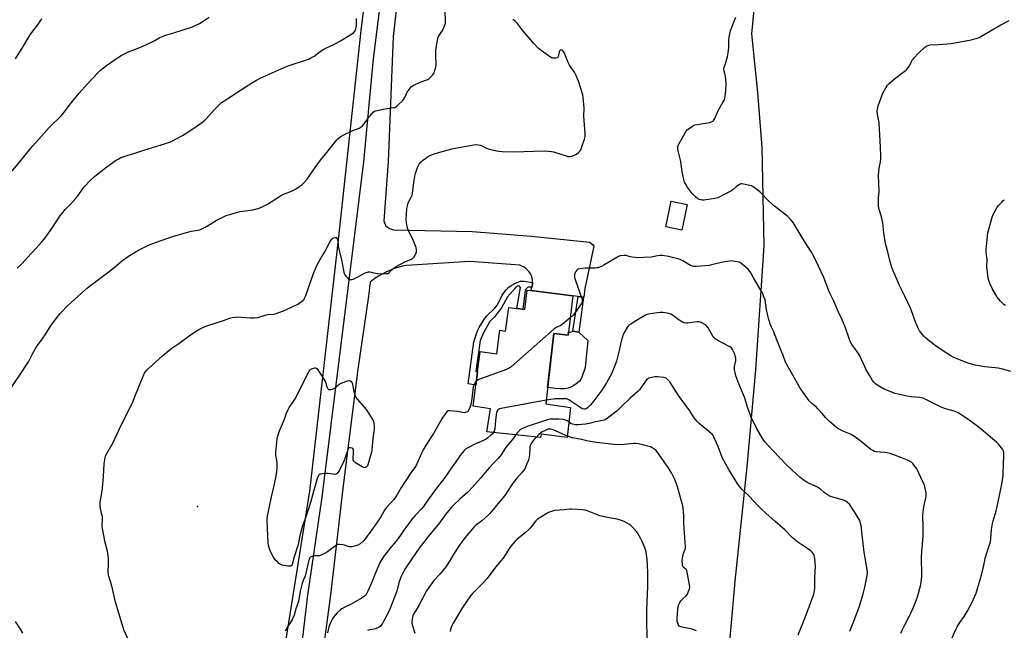
# Model space of a CAD drawing. Units: inches. Extents: x 1279768 to 1285768, y 569448 to 573449.
# Drawn here: x 1283441 to 1284121, y 572399 to 572821 of the extents above; entities that cross this region are included whole.
import ezdxf

# ---------------------------------------------------------------- set-up
doc = ezdxf.new("R2010")
doc.units = ezdxf.units.IN
doc.header["$MEASUREMENT"] = 0
for name, color, linetype in [('BLDG-Footprint', 5, 'Continuous'), ('CULTRL-Pad', 6, 'Continuous'), ('ELEV-Spot Elevation', 7, 'Continuous'), ('NTRL-Farm Land', 3, 'Continuous'), ('TRANS-Driveway', 251, 'Continuous'), ('TRANS-Non Street Sidewalk', 7, 'Continuous'), ('Undefined', 1, 'Continuous')]:
    doc.layers.add(name, color=color, linetype=linetype)

msp = doc.modelspace()

# ---------------------------------------------------------------- linework, layer by layer
at = {"layer": 'BLDG-Footprint'}
for points, elevation in [([(1283902.01, 572693.25), (1283898.48, 572675.51), (1283887.4, 572677.72), (1283890.92, 572695.46)], 567.33), ([(1283823.06, 572630.17), (1283819.9, 572602.91), (1283810.12, 572604.11), (1283804.46, 572555.64), (1283821.5, 572553.12), (1283819.32, 572532.24), (1283801.29, 572534.75), (1283800.86, 572532.33), (1283763.92, 572536.25), (1283766.32, 572552.19), (1283754.34, 572553.93), (1283756.19, 572568.55), (1283757.36, 572577.74), (1283759.14, 572591.75), (1283770.79, 572590.11), (1283772.75, 572606.38), (1283776.71, 572605.72), (1283778.89, 572622.1), (1283784.49, 572621.45), (1283788.76, 572620.95), (1283790.1, 572620.8), (1283791.73, 572634.1), (1283794.09, 572633.8)], 567.4)]:
    msp.add_lwpolyline(points, close=True, dxfattribs=dict(at, elevation=elevation))
at = {"layer": 'CULTRL-Pad'}
msp.add_lwpolyline([(1283823.21, 572605.72), (1283827.39, 572605.06), (1283833.4, 572599.23), (1283831.61, 572580.7), (1283829.39, 572573.89), (1283828.67, 572572.34), (1283827.79, 572571.17), (1283826.09, 572569.78), (1283823.78, 572568.27), (1283821.71, 572567.15), (1283819.9, 572566.43), (1283818.73, 572566.17), (1283817.44, 572566.01), (1283814.59, 572565.96), (1283811.13, 572566.2), (1283805.77, 572566.85), (1283810.12, 572604.11), (1283819.9, 572602.91), (1283820.18, 572605.3), (1283821.58, 572605.14)], close=True, dxfattribs=at)
at = {"layer": 'ELEV-Spot Elevation'}
msp.add_point((1283564.17, 572484.76, 567.37), dxfattribs=at)
at = {"layer": 'NTRL-Farm Land'}
for points in [[(1283688.8, 572909.52), (1283676.83, 572813.31), (1283661.25, 572668.71), (1283641.49, 572495.22), (1283617.05, 572342.79), (1283597.53, 572172.36), (1283583.67, 572024.2), (1283565.45, 571907.83), (1283561.15, 571883.96), (1283557.37, 571877.25), (1283552.34, 571874.82), (1283540.96, 571877.73), (1283528.3, 571886.48), (1283502.05, 571911.77), (1283443.75, 571969.06), (1283202.5, 572170.25), (1283050.68, 572286.91), (1282943.92, 572356.57), (1282736.58, 572455.92)], [(1284141.82, 572269.77), (1284112.86, 572272.36), (1284061.06, 572285.45), (1284015.48, 572299.84), (1283965.07, 572321.95), (1283942.54, 572336.37), (1283934.12, 572347.93), (1283930.09, 572375.59), (1283935.27, 572433.11), (1283943.56, 572512.17), (1283949.35, 572579.07), (1283955.18, 572664.72), (1283953.91, 572732.66), (1283950.87, 572770.5), (1283946.6, 572811.04), (1283951.18, 572858.39)]]:
    msp.add_lwpolyline(points, dxfattribs=at)
at = {"layer": 'TRANS-Driveway'}
for points in [[(1283580.87, 571827.28, 0), (1283587.92, 571874.07, 0), (1283594.88, 571936.89, 0), (1283606.44, 572065.64, 0), (1283607.38, 572097.14, 0), (1283612.8, 572179.61, 0), (1283631.54, 572349.65, 0), (1283640.38, 572423.43, 0), (1283650.09, 572491.25, 0), (1283669.07, 572642.84, 0), (1283678.84, 572722.77, 0), (1283685.66, 572793.73, 0), (1283697.7, 572891.43, 0)], [(1283707.37, 572881.9, 0), (1283699.06, 572809.14, 0), (1283695.72, 572723, 0), (1283692.69, 572682.01, 0), (1283693.39, 572679.91, 0), (1283694.08, 572678.57, 0), (1283694.93, 572677.73, 0), (1283696.63, 572676.56, 0), (1283699.38, 572675.66, 0), (1283753.77, 572674.55, 0), (1283774.09, 572673.05, 0), (1283794.39, 572671.33, 0), (1283834.94, 572667.24, 0), (1283836.71, 572665.59, 0), (1283837.62, 572664.38, 0), (1283831.33, 572635.3, 0), (1283830.64, 572629.23, 0), (1283830.41, 572629.26, 0), (1283826.85, 572629.7, 0), (1283823.06, 572630.17, 0), (1283794.09, 572633.8, 0), (1283794.94, 572636.1, 0), (1283795.27, 572637.66, 0), (1283795.39, 572639.25, 0), (1283795.3, 572640.85, 0), (1283795.01, 572642.41, 0), (1283794.52, 572643.93, 0), (1283793.84, 572645.37, 0), (1283792.98, 572646.72, 0), (1283791.95, 572647.93, 0), (1283790.78, 572649.01, 0), (1283789.47, 572649.93, 0), (1283788.06, 572650.67, 0), (1283786.56, 572651.22, 0), (1283752.09, 572653.94, 0), (1283708.35, 572651.18, 0), (1283705.52, 572650.59, 0), (1283699.96, 572648.99, 0), (1283694.19, 572646.61, 0), (1283689.11, 572643.84, 0), (1283686.69, 572642.26, 0), (1283683.19, 572639.64, 0), (1283682.22, 572629.9, 0), (1283674.75, 572579.59, 0), (1283664.63, 572499.32, 0), (1283655.93, 572423.74, 0), (1283645.85, 572348.53, 0)]]:
    msp.add_polyline3d(points, dxfattribs=at)
at = {"layer": 'TRANS-Non Street Sidewalk'}
for points in [[(1283795.39, 572639.25), (1283795.27, 572637.66), (1283794.94, 572636.1), (1283793.11, 572636.25), (1283791.99, 572636.03), (1283790.94, 572635.09), (1283790.3, 572634.09), (1283788.76, 572620.95), (1283784.49, 572621.45), (1283787.12, 572635.95), (1283786.23, 572636.95), (1283785.06, 572636.82), (1283783.77, 572635.88), (1283778.05, 572629.51), (1283773.91, 572621.81), (1283769.19, 572615.74), (1283765.85, 572612.38), (1283761.6, 572604.67), (1283759.28, 572599.26), (1283756.21, 572577.89), (1283757.36, 572577.74), (1283756.19, 572568.55), (1283750.93, 572569.4), (1283754.79, 572598.48), (1283757.45, 572605.92), (1283758.58, 572608.27), (1283760.29, 572611.29), (1283762.18, 572614.21), (1283763.78, 572616.3), (1283769.19, 572621.52), (1283771.03, 572623.61), (1283771.93, 572625.24), (1283774.46, 572630.61), (1283775.52, 572632.18), (1283777.22, 572634.22), (1283779.09, 572636.12), (1283780.53, 572637.33), (1283783.57, 572638.99), (1283787.04, 572640.24), (1283788.19, 572640.36), (1283789.52, 572640.28)], [(1283830.41, 572629.26), (1283827.39, 572605.06), (1283823.21, 572605.72), (1283826.85, 572629.7)]]:
    msp.add_lwpolyline(points, close=True, dxfattribs=at)
at = {"layer": 'Undefined'}
for points, elevation in [([(1283433.14, 572563.03), (1283442.27, 572576.47), (1283446.55, 572583.18), (1283447.43, 572584.7), (1283450.26, 572590.14), (1283453.34, 572595.51), (1283454.33, 572596.89), (1283456.87, 572600.16), (1283459.44, 572604.01), (1283462.68, 572609.22), (1283467.28, 572615.42), (1283468.39, 572616.83), (1283469.38, 572617.94), (1283474.71, 572623.53), (1283484.14, 572632.05), (1283488.36, 572635.75), (1283490.36, 572637.37), (1283503.26, 572647.02), (1283508.11, 572650.91), (1283511.51, 572653.8), (1283515.93, 572657.15), (1283517.67, 572658.28), (1283523.35, 572661.64), (1283528.97, 572664.44), (1283530.87, 572665.28), (1283535.76, 572667.21), (1283546.85, 572671.11), (1283559.77, 572674.76), (1283561.38, 572675.08), (1283564.34, 572675.39), (1283565.71, 572675.76), (1283570.01, 572677.7), (1283576.98, 572682.2), (1283582, 572684.76), (1283583.91, 572685.56), (1283593.65, 572688.28), (1283602.64, 572689.62), (1283604.8, 572690.12), (1283606.14, 572690.54), (1283610.69, 572692.52), (1283612.52, 572693.42), (1283620.67, 572698.74), (1283622.16, 572699.64), (1283624.12, 572700.54), (1283628.93, 572702.37), (1283631.74, 572703.78), (1283634.88, 572705.84), (1283636.26, 572706.87), (1283637.27, 572707.89), (1283639.74, 572710.7), (1283640.81, 572712.09), (1283645.31, 572718.74), (1283649.03, 572723.9), (1283653.4, 572729.02), (1283660.39, 572737.84), (1283661.19, 572738.72), (1283662.06, 572739.51), (1283663.01, 572740.2), (1283664.56, 572741), (1283671.45, 572744.23), (1283675.7, 572745.92), (1283676.93, 572746.56), (1283677.98, 572747.57), (1283679.88, 572749.87), (1283682.43, 572753.42), (1283683.52, 572754.76), (1283685.41, 572756.93), (1283686.26, 572757.63), (1283687.03, 572757.95), (1283688.15, 572758.22), (1283693.59, 572759.25), (1283699.47, 572760.09), (1283700.32, 572760.28), (1283701.09, 572760.62), (1283701.77, 572761.14), (1283702.62, 572761.95), (1283705.54, 572764.86), (1283706.51, 572765.95), (1283707.14, 572767), (1283708.33, 572769.73), (1283708.88, 572770.75), (1283710.83, 572773.6), (1283711.76, 572774.64), (1283712.99, 572775.38), (1283717.82, 572777.56), (1283719.18, 572778.12), (1283721.72, 572778.97), (1283723.03, 572779.6), (1283723.77, 572780.06), (1283724.67, 572780.81), (1283726.36, 572782.48), (1283727.11, 572783.37), (1283727.5, 572784.14), (1283727.77, 572784.97), (1283728.55, 572788.12), (1283728.82, 572789.57), (1283728.85, 572790.72), (1283728.52, 572795.03), (1283728.6, 572799.58), (1283728.88, 572801.6), (1283729.98, 572807.61), (1283730.28, 572808.69), (1283730.87, 572809.97), (1283733.18, 572813.34), (1283733.75, 572814.35), (1283734.88, 572817.01), (1283735.27, 572818.4), (1283735.39, 572820.46), (1283734.99, 572826.31)], 564), ([(1283433.12, 572712.58), (1283441.63, 572722.75), (1283450, 572733.2), (1283454.58, 572738.38), (1283461.91, 572746.35), (1283470.4, 572754.65), (1283472.24, 572756.88), (1283475.79, 572761.87), (1283477.21, 572763.74), (1283482.61, 572770.13), (1283488.17, 572776.41), (1283495.58, 572784.31), (1283497.29, 572785.89), (1283501.36, 572789.26), (1283509.57, 572794.98), (1283511.49, 572796.2), (1283516.89, 572798.78), (1283522.01, 572800.61), (1283527.57, 572802.94), (1283534.65, 572806.5), (1283538.24, 572808.42), (1283541.5, 572809.91), (1283542.89, 572810.41), (1283547.72, 572811.83), (1283560.63, 572815.96), (1283561.98, 572816.5), (1283565.64, 572818.23), (1283568.14, 572819.75), (1283572.29, 572822.55)], 560), ([(1283438.59, 572793.69), (1283443.92, 572802.28), (1283448.65, 572810.35), (1283451.32, 572813.87), (1283454.04, 572817.22), (1283456.8, 572821.4)], 558), ([(1283439.75, 572649.37), (1283441.91, 572651.33), (1283443.14, 572652.57), (1283446.83, 572656.67), (1283452.62, 572662.88), (1283456.88, 572667.69), (1283458.94, 572670.16), (1283463.63, 572676.72), (1283469.18, 572685.12), (1283471.22, 572687.77), (1283472.9, 572689.69), (1283477.25, 572694.23), (1283480.69, 572698.09), (1283481.75, 572699.47), (1283485.31, 572704.53), (1283486.39, 572705.93), (1283489.82, 572709.5), (1283493.39, 572712.7), (1283499.52, 572717.66), (1283501.6, 572719.26), (1283508.32, 572723.95), (1283509.31, 572724.56), (1283511.34, 572725.58), (1283513.21, 572726.3), (1283520.95, 572728.76), (1283527.09, 572730.81), (1283542.18, 572735.33), (1283545.48, 572736.57), (1283546.96, 572737.2), (1283553.85, 572740.82), (1283555.63, 572741.91), (1283561.52, 572745.95), (1283567.83, 572750.34), (1283569.23, 572751.4), (1283570.46, 572752.63), (1283575.67, 572758.67), (1283579.49, 572762.48), (1283580.81, 572763.67), (1283581.85, 572764.37), (1283585.11, 572766.29), (1283597.78, 572774.78), (1283602.1, 572777.55), (1283604.78, 572779.12), (1283607.48, 572780.52), (1283626.03, 572788.69), (1283628.18, 572789.49), (1283639.43, 572793.2), (1283641.34, 572793.88), (1283642.41, 572794.36), (1283644.75, 572795.68), (1283648.83, 572798.88), (1283651.29, 572800.47), (1283653.1, 572801.46), (1283658.26, 572803.73), (1283660.4, 572804.78), (1283662.73, 572806.1), (1283670.02, 572810.55), (1283671.71, 572811.72), (1283672.84, 572813.01), (1283673.27, 572813.74), (1283673.47, 572814.26), (1283673.92, 572816.46), (1283673.97, 572817.6), (1283673.84, 572821.66)], 562), ([(1283517.48, 572390.65), (1283513.39, 572399.48), (1283512.06, 572403.37), (1283507.47, 572418.7), (1283505.08, 572429.94), (1283502.87, 572436.5), (1283502.67, 572437.62), (1283502.58, 572439.05), (1283502.73, 572445.31), (1283502.66, 572448.84), (1283502.54, 572450.57), (1283502, 572453.88), (1283500.46, 572459.79), (1283498.63, 572469.63), (1283498.45, 572471.37), (1283498.58, 572476.28), (1283498.5, 572477.75), (1283498.25, 572479.19), (1283497.15, 572483.44), (1283496.96, 572484.86), (1283497.03, 572487.41), (1283497.16, 572489.11), (1283498.41, 572495.51), (1283498.7, 572497.56), (1283499.29, 572505.36), (1283499.71, 572514.25), (1283500.36, 572518.25), (1283500.71, 572519.64), (1283501.5, 572521.21), (1283506.04, 572528.98), (1283510.05, 572537.83), (1283519.69, 572557.42), (1283520.76, 572559.9), (1283527.02, 572575.75), (1283527.4, 572576.56), (1283528.03, 572577.53), (1283529.33, 572579.03), (1283530.59, 572580.24), (1283539.99, 572588.65), (1283544.34, 572592.4), (1283546.47, 572593.92), (1283551.35, 572597.14), (1283558.35, 572602.54), (1283561.97, 572605.15), (1283565.05, 572606.92), (1283568.2, 572608.41), (1283571.22, 572609.58), (1283582.1, 572613.22), (1283586.31, 572614.73), (1283588.05, 572615.18), (1283590.11, 572615.49), (1283591.59, 572615.59), (1283600.64, 572614.92), (1283602.09, 572614.89), (1283603.53, 572614.99), (1283605.82, 572615.31), (1283610.23, 572616.64), (1283611.61, 572616.98), (1283613.03, 572617.21), (1283616.54, 572617.59), (1283617.68, 572617.81), (1283623.46, 572619.82), (1283625.63, 572620.68), (1283629.86, 572622.72), (1283632.45, 572623.83), (1283633.47, 572624.43), (1283635.69, 572625.95), (1283636.86, 572626.85), (1283637.44, 572627.48), (1283638.02, 572628.45), (1283638.88, 572630.28), (1283644.28, 572645.49), (1283645.89, 572649.49), (1283646.83, 572651.58), (1283649.61, 572656.78), (1283651.93, 572660.6), (1283655.37, 572667.11), (1283656.17, 572668.37), (1283656.87, 572669.31), (1283657.28, 572669.71), (1283658.02, 572670.14), (1283659.08, 572670.49), (1283659.81, 572670.54), (1283660.01, 572670.48), (1283660.3, 572670.2), (1283660.61, 572669.56), (1283660.94, 572668.26), (1283661.15, 572665.58), (1283661.32, 572664.42), (1283663.55, 572655.12), (1283664.89, 572647.63), (1283665.16, 572646.49), (1283665.66, 572645.09), (1283666.44, 572643.83), (1283667.79, 572642.24), (1283668.46, 572641.71), (1283668.92, 572641.52), (1283669.42, 572641.42), (1283670.2, 572641.38), (1283670.72, 572641.46), (1283671.5, 572641.72), (1283680.61, 572646.17), (1283681.42, 572646.52), (1283682.24, 572646.73), (1283683.35, 572646.67), (1283687.02, 572645.83), (1283688.46, 572645.63), (1283693.78, 572645.44), (1283694.64, 572645.47), (1283695.45, 572645.64), (1283696.39, 572646.23), (1283699.81, 572649.45), (1283701.2, 572650.49), (1283707.23, 572653.68), (1283711.34, 572655.3), (1283712.12, 572655.67), (1283712.59, 572655.99), (1283713.59, 572656.98), (1283714.39, 572658.16), (1283714.81, 572659.24), (1283715.23, 572660.63), (1283715.37, 572661.47), (1283715.35, 572662.03), (1283714.97, 572663.43), (1283713.18, 572668.16), (1283709.47, 572675.83), (1283709.06, 572676.93), (1283708.76, 572678.07), (1283708.31, 572680.68), (1283708.23, 572683.05), (1283708.27, 572686.31), (1283708.69, 572690.35), (1283709.23, 572693.1), (1283709.62, 572694.43), (1283711.44, 572697.75), (1283711.92, 572698.82), (1283712.19, 572699.66), (1283712.44, 572701.12), (1283713.35, 572708.22), (1283714.1, 572712.69), (1283714.64, 572714.64), (1283716.04, 572718.76), (1283717.16, 572720.95), (1283718.44, 572722.61), (1283719.52, 572723.58), (1283721.62, 572725.23), (1283722.82, 572726.1), (1283723.57, 572726.55), (1283725.68, 572727.46), (1283728.13, 572728.35), (1283739.75, 572731.64), (1283754.75, 572734.39), (1283756.2, 572734.57), (1283757.88, 572734.46), (1283759.53, 572734.09), (1283764.06, 572731.96), (1283765.42, 572731.47), (1283771.9, 572730.11), (1283774.28, 572729.92), (1283782.32, 572729.53), (1283803.4, 572730.2), (1283806.05, 572730.14), (1283808.35, 572729.92), (1283809.77, 572729.63), (1283818.45, 572726.71), (1283819.53, 572726.42), (1283820.32, 572726.3), (1283821.42, 572726.41), (1283823.1, 572726.89), (1283824.75, 572727.48), (1283825.74, 572728.03), (1283827.05, 572729.08), (1283828.02, 572730.06), (1283828.6, 572731.06), (1283829.14, 572732.45), (1283831.28, 572738.38), (1283831.54, 572739.23), (1283831.69, 572740.09), (1283831.63, 572742.17), (1283830.64, 572754.12), (1283830.67, 572755.29), (1283830.94, 572758.25), (1283830.94, 572759.73), (1283830.3, 572767.1), (1283830.03, 572768.85), (1283827.29, 572777.69), (1283826.48, 572779.91), (1283825.19, 572782.82), (1283824.52, 572784.1), (1283820.87, 572789.47), (1283820.1, 572790.71), (1283819.38, 572792.31), (1283817.06, 572798.07), (1283816.68, 572798.86), (1283816.17, 572799.52), (1283815.74, 572799.82), (1283815.1, 572799.95), (1283814.51, 572799.78), (1283814.17, 572799.46), (1283813.75, 572798.45), (1283812.98, 572795.31), (1283812.74, 572794.85), (1283812.4, 572794.53), (1283811.43, 572794.23), (1283809.78, 572794.13), (1283808.98, 572794.28), (1283807.78, 572794.89), (1283806.14, 572795.98), (1283801.2, 572799.55), (1283800.06, 572800.43), (1283799.42, 572801.03), (1283796, 572804.61), (1283795.03, 572805.72), (1283788.17, 572813.91), (1283784.66, 572818.51), (1283783.69, 572819.56), (1283781.82, 572820.9)], 566), ([(1284000, 572632.85), (1283998.26, 572637.97), (1283996.33, 572642.89), (1283990.84, 572654.53), (1283987.94, 572660.2), (1283986.31, 572662.84), (1283982.78, 572668.13), (1283975.12, 572680.79), (1283973.9, 572682.39), (1283971.56, 572684.85), (1283970.46, 572685.78), (1283966.41, 572688.73), (1283962.21, 572692.06), (1283958.51, 572695.48), (1283952.1, 572701.92), (1283948.2, 572705.04), (1283947.23, 572705.68), (1283946.42, 572706.02), (1283940.88, 572707.22), (1283939.72, 572707.4), (1283939.16, 572707.41), (1283938.64, 572707.29), (1283938.15, 572707.06), (1283935.82, 572705.4), (1283933.49, 572703.39), (1283932.6, 572702.75), (1283927.08, 572699.85), (1283924.53, 572698.43), (1283923.2, 572697.86), (1283921.22, 572697.43), (1283915.19, 572696.38), (1283913.75, 572696.19), (1283912.72, 572696.2), (1283911.59, 572696.39), (1283910.22, 572696.75), (1283909.47, 572697.11), (1283907.69, 572698.6), (1283906.21, 572700.01), (1283905.42, 572700.87), (1283902.06, 572705.5), (1283900.84, 572707.44), (1283900.18, 572708.7), (1283899.7, 572710.37), (1283898.55, 572715.81), (1283897.64, 572722.84), (1283895.86, 572730.17), (1283895.69, 572731.33), (1283895.63, 572732.49), (1283895.68, 572733.35), (1283895.82, 572733.91), (1283896.44, 572735.23), (1283901.34, 572743.8), (1283902.04, 572744.75), (1283902.67, 572745.31), (1283905.76, 572747.4), (1283906.5, 572747.83), (1283907.29, 572748.16), (1283909.01, 572748.53), (1283917.47, 572749.88), (1283919.37, 572750.54), (1283919.85, 572750.81), (1283920.25, 572751.16), (1283920.7, 572751.81), (1283921.08, 572752.53), (1283923.52, 572758.12), (1283927, 572764.02), (1283927.75, 572765.59), (1283928.09, 572766.65), (1283928.29, 572767.72), (1283928.63, 572772.26), (1283928.98, 572775.74), (1283929.02, 572776.89), (1283928.46, 572781.72), (1283928.23, 572782.84), (1283927.5, 572785.37), (1283927.38, 572786.7), (1283927.64, 572788.03), (1283928.79, 572791.24), (1283929.29, 572792.95), (1283929.87, 572795.25), (1283930.4, 572798), (1283930.72, 572801.42), (1283930.73, 572806.92), (1283930.97, 572808.67), (1283931.61, 572811.89), (1283931.98, 572813.33), (1283935.71, 572822.5)], 568), ([(1284125.35, 572577.86), (1284119.82, 572579.46), (1284116.61, 572580.14), (1284114.54, 572580.46), (1284107.42, 572581.2), (1284100.71, 572582.32), (1284098.17, 572583.05), (1284094.61, 572584.24), (1284085.53, 572587.84), (1284083.99, 572588.68), (1284081.52, 572590.23), (1284077.66, 572592.95), (1284073.21, 572595.95), (1284070.88, 572597.65), (1284069.29, 572598.92), (1284066.39, 572601.32), (1284065.33, 572602.29), (1284064.21, 572603.61), (1284062.47, 572605.89), (1284061.6, 572607.38), (1284059.8, 572611.62), (1284056.8, 572619.9), (1284056.09, 572621.67), (1284052.3, 572629.82), (1284048.65, 572637.28), (1284044.41, 572647.02), (1284043.35, 572649.78), (1284041.85, 572654.54), (1284040.6, 572660.64), (1284039, 572666.25), (1284037.87, 572673.74), (1284037.09, 572680.56), (1284036.07, 572684.71), (1284034.72, 572689.17), (1284034.41, 572690.55), (1284034.12, 572692.48), (1284034.05, 572693.6), (1284034.17, 572697.56), (1284034.48, 572702.51), (1284034.14, 572713.55), (1284034.47, 572718.24), (1284035.35, 572722.78), (1284035.64, 572725.03), (1284035.68, 572726.5), (1284035.48, 572733), (1284034.47, 572749.26), (1284034.25, 572751.01), (1284033.49, 572755.62), (1284033.26, 572757.68), (1284033.32, 572759.11), (1284033.86, 572761.32), (1284037.04, 572770.03), (1284039.11, 572773.81), (1284040.18, 572775.49), (1284041.41, 572776.75), (1284045.17, 572780.09), (1284051.72, 572784.94), (1284053.06, 572786.06), (1284053.98, 572787.14), (1284055.15, 572788.75), (1284057.6, 572793.08), (1284058.6, 572794.49), (1284061.57, 572797.61), (1284065.93, 572801.55), (1284067.07, 572802.46), (1284068.34, 572803.09), (1284069.44, 572803.36), (1284075.5, 572803.6), (1284084.21, 572804.48), (1284098.1, 572806.97), (1284099.54, 572807.3), (1284101.51, 572807.9), (1284103.46, 572808.57), (1284104.76, 572809.22), (1284111.37, 572813.22), (1284118.5, 572817.36), (1284124.27, 572820.24)], 570), ([(1284121.61, 572623.4), (1284120.67, 572624.09), (1284119.61, 572625.07), (1284118.06, 572626.78), (1284116.06, 572629.22), (1284114.97, 572630.94), (1284112.48, 572635.2), (1284111.14, 572638.14), (1284110.47, 572640), (1284109.77, 572642.42), (1284109.47, 572644.47), (1284108.87, 572650.08), (1284108.99, 572655.23), (1284108.26, 572660.39), (1284108.26, 572662.14), (1284109.46, 572673.61), (1284109.88, 572675.34), (1284112.45, 572684.49), (1284113.22, 572686.38), (1284115.96, 572691.48), (1284116.86, 572692.61), (1284119.09, 572694.93), (1284119.94, 572695.72), (1284120.89, 572696.42)], 572), ([(1284000, 572543.72), (1283997.5, 572546.13), (1283995.42, 572548.74), (1283992.32, 572552.2), (1283991.24, 572553.19), (1283988.02, 572555.78), (1283986.26, 572557.67), (1283980.09, 572566.37), (1283977.84, 572570.02), (1283975.88, 572573.78), (1283970.01, 572584.33), (1283968.05, 572589.62), (1283966.46, 572593.33), (1283962.36, 572604.02), (1283961.79, 572605.36), (1283960.2, 572608.63), (1283959.55, 572610.2), (1283958.4, 572613.9), (1283957.7, 572616.5), (1283956.9, 572620.6), (1283955.78, 572627.32), (1283955.05, 572629.49), (1283953.99, 572632.15), (1283953.14, 572633.72), (1283947.6, 572643.03), (1283945.87, 572646.07), (1283944.79, 572647.71), (1283944.06, 572648.56), (1283942.75, 572649.7), (1283939.12, 572652.61), (1283938.41, 572653.08), (1283937.89, 572653.31), (1283936.48, 572653.66), (1283933.86, 572654.09), (1283932.69, 572654.22), (1283931.53, 572654.19), (1283926.63, 572653.45), (1283918.88, 572651.56), (1283917.15, 572651.21), (1283911.37, 572650.58), (1283908.18, 572650.37), (1283906.75, 572650.36), (1283905.65, 572650.59), (1283904.32, 572651.19), (1283901.99, 572652.45), (1283899.08, 572654.36), (1283897.19, 572655.18), (1283894.94, 572655.94), (1283892.78, 572656.49), (1283889.41, 572657.21), (1283886.48, 572657.71), (1283884.72, 572657.94), (1283883.29, 572657.93), (1283881.6, 572657.73), (1283878.34, 572657), (1283877.22, 572656.83), (1283872.08, 572656.57), (1283868.12, 572656.49), (1283866.38, 572656.6), (1283864.05, 572656.9), (1283862.91, 572657.14), (1283859.82, 572658), (1283858.42, 572658.09), (1283855.91, 572657.78), (1283854.57, 572657.34), (1283844.53, 572651.24), (1283842.95, 572650.5), (1283840.48, 572649.6), (1283839.65, 572649.39), (1283838.77, 572649.3), (1283831.6, 572649.3), (1283828.13, 572648.91), (1283827.03, 572648.68), (1283826.54, 572648.46), (1283825.93, 572647.91), (1283825.25, 572646.98), (1283824.67, 572645.96), (1283824.47, 572645.43), (1283824.37, 572644.86), (1283824.4, 572643.08), (1283824.55, 572642.21), (1283824.99, 572640.78), (1283829.32, 572628.41), (1283829.58, 572627.29), (1283829.58, 572626.22), (1283829.34, 572625.42), (1283828.91, 572624.65), (1283824.61, 572618.14), (1283823.41, 572616.84), (1283821.3, 572615)], 566), ([(1284084.76, 572393.47), (1284087.55, 572399.84), (1284088.47, 572401.65), (1284090.26, 572404.67), (1284093.1, 572408.82), (1284095.29, 572412.21), (1284098.39, 572418.17), (1284100.5, 572422.71), (1284101.39, 572424.87), (1284102.46, 572428.16), (1284105.13, 572437.21), (1284106.37, 572442.12), (1284107.39, 572447.39), (1284107.79, 572449.13), (1284109.09, 572453.4), (1284110.99, 572458.94), (1284111.35, 572460.36), (1284111.7, 572462.68), (1284111.99, 572468.85), (1284112.68, 572472.89), (1284113.16, 572474.85), (1284115.24, 572481.66), (1284115.75, 572483.62), (1284118.97, 572498.98), (1284119.87, 572504.19), (1284120.09, 572506.23), (1284120.33, 572515.08), (1284120.53, 572518.08), (1284120.51, 572521.96), (1284120.36, 572523.1), (1284119.89, 572524.1), (1284116.96, 572527.69), (1284115.57, 572529.14), (1284111.31, 572532.56), (1284106.25, 572537.01), (1284102.54, 572539.96), (1284095.14, 572545.57), (1284089.11, 572549.29), (1284088.08, 572549.76), (1284086.23, 572550.44), (1284080.23, 572552.22), (1284077.38, 572553.3), (1284066.72, 572558.57), (1284064.58, 572559.48), (1284062.58, 572559.93), (1284056.52, 572560.53), (1284053.55, 572560.91), (1284047.62, 572562.25), (1284045.66, 572562.83), (1284037.88, 572565.8), (1284033.58, 572568.21), (1284032.61, 572568.84), (1284031.98, 572569.36), (1284030.9, 572570.53), (1284030.04, 572571.76), (1284027.76, 572575.46), (1284025.42, 572579.54), (1284024.62, 572581.08), (1284021.09, 572588.75), (1284020.13, 572590.6), (1284019.13, 572592.02), (1284015.62, 572596.62), (1284014.67, 572598.16), (1284013.98, 572599.97), (1284011.36, 572608.02), (1284009.97, 572611.46), (1284009.04, 572613.56), (1284006.45, 572618.86), (1284003.15, 572626.43), (1284000, 572632.85)], 568), ([(1283821.3, 572615), (1283815.8, 572610.29), (1283814.82, 572609.71), (1283811.75, 572608.24), (1283810.33, 572607.26), (1283780.56, 572581.23), (1283779.17, 572580.12), (1283778.4, 572579.69), (1283777.3, 572579.24), (1283758.18, 572572.3), (1283757.14, 572571.78), (1283756.53, 572571.21)], 566), ([(1284000, 572492.11), (1283996.57, 572494.4), (1283994.11, 572496.58), (1283991.95, 572498.11), (1283990.65, 572498.8), (1283986.25, 572500.62), (1283984.91, 572501.25), (1283982.02, 572503.18), (1283979.72, 572504.9), (1283974.66, 572509.56), (1283970.17, 572514.03), (1283957.66, 572527.15), (1283955.83, 572529.14), (1283954.96, 572530.24), (1283953.71, 572532.11), (1283949.75, 572539.23), (1283946.26, 572546.39), (1283943.73, 572553.38), (1283942.61, 572557.25), (1283941.65, 572560.21), (1283937.7, 572569.29), (1283935.68, 572574.86), (1283935.32, 572575.99), (1283935.07, 572577.13), (1283934.79, 572579.15), (1283934.7, 572580.3), (1283934.81, 572581.46), (1283935.55, 572585.23), (1283935.61, 572586.22), (1283935.55, 572587.04), (1283935.23, 572588.74), (1283934.9, 572589.84), (1283933.33, 572593.17), (1283932.56, 572594.28), (1283931.54, 572595.06), (1283922.77, 572599.54), (1283921.34, 572600.47), (1283920.4, 572601.45), (1283919.74, 572602.38), (1283916.47, 572608.04), (1283915.65, 572609.25), (1283915.02, 572609.83), (1283914.3, 572610.31), (1283912.27, 572611.46), (1283911.22, 572611.95), (1283910.09, 572612.18), (1283908.63, 572612.23), (1283907.16, 572612.09), (1283902.3, 572611.39), (1283901.18, 572611.37), (1283900.05, 572611.51), (1283899.51, 572611.67), (1283898.74, 572612.05), (1283895.76, 572613.88), (1283894.36, 572614.88), (1283891.93, 572616.83), (1283890.71, 572617.57), (1283889.36, 572617.98), (1283885.35, 572618.54), (1283883.35, 572618.71), (1283881.34, 572618.47), (1283875.32, 572617.44), (1283874.53, 572617.21), (1283873.36, 572616.7), (1283867.01, 572613.15), (1283865.27, 572612.08), (1283861.9, 572609.73), (1283861.26, 572609.15), (1283860.59, 572608.21), (1283858.46, 572604.37), (1283857.68, 572602.55), (1283856.56, 572598.75), (1283855.01, 572592.5), (1283853.79, 572586.99), (1283853.26, 572585.06), (1283852.59, 572583.16), (1283849.79, 572576.38), (1283846.45, 572570.09), (1283843.07, 572565.11), (1283837.01, 572556.71), (1283835.38, 572554.96), (1283833.21, 572552.87), (1283832.32, 572552.24), (1283831.4, 572551.87), (1283830.83, 572551.86), (1283829.9, 572552.16), (1283829.01, 572552.59), (1283828, 572553.22), (1283820.33, 572558.38), (1283819.56, 572558.78), (1283819.02, 572558.94), (1283817.56, 572559.06), (1283810.72, 572559.01), (1283809.54, 572558.88), (1283804.73, 572558.01)], 564), ([(1283978.62, 572396.22), (1283983.52, 572408.08), (1283986.56, 572416.19), (1283989.35, 572424.08), (1283989.89, 572426.51), (1283990.06, 572428.24), (1283990.11, 572430.89), (1283990.04, 572435.55), (1283990.52, 572443.93), (1283990.48, 572445.84), (1283990.09, 572448.75), (1283989.67, 572450.79), (1283989.11, 572452.02), (1283988.15, 572453.31), (1283987.09, 572454.26), (1283985.94, 572455.13), (1283978.31, 572459.99), (1283976.13, 572461.85), (1283974.46, 572463.41), (1283969.35, 572468.53), (1283962.6, 572474.68), (1283956.55, 572479.9), (1283952.7, 572483.58), (1283950.82, 572485.43), (1283945.07, 572491.51), (1283939.93, 572496.51), (1283938.4, 572498.2), (1283937.1, 572500.11), (1283930.8, 572510.36), (1283926.58, 572517.7), (1283925.86, 572519.31), (1283923.33, 572526.07), (1283920.79, 572532.07), (1283919.93, 572533.62), (1283919.22, 572534.57), (1283918.39, 572535.41), (1283910.41, 572541.99), (1283909.54, 572542.78), (1283908.76, 572543.67), (1283906.97, 572546.04), (1283903.47, 572551.42), (1283900.33, 572555.42), (1283896.08, 572561.28), (1283890.11, 572570.77), (1283888.8, 572572.21), (1283887.54, 572573.23), (1283886.77, 572573.54), (1283885.91, 572573.71), (1283881.47, 572574.19), (1283879.99, 572574.25), (1283878.55, 572574.03), (1283876.54, 572573.54), (1283875.71, 572573.26), (1283874.96, 572572.84), (1283874.07, 572572.1), (1283873.3, 572571.24), (1283869.69, 572566), (1283869.1, 572565.26), (1283868.27, 572564.4), (1283862.99, 572559.75), (1283856.54, 572553.45), (1283853.63, 572550.83), (1283847.15, 572545.69), (1283845.5, 572544.65), (1283844.73, 572544.34), (1283843.58, 572544.04), (1283837.97, 572543), (1283834.36, 572541.98), (1283832.93, 572541.68), (1283831.78, 572541.52), (1283826.78, 572541.17), (1283824.95, 572541.16), (1283823.01, 572541.47), (1283822.08, 572541.89), (1283820.45, 572543.1)], 562), ([(1283756.53, 572571.21), (1283756.04, 572570.49), (1283755.17, 572568.94), (1283754.49, 572567.31), (1283754.15, 572565.29), (1283753.18, 572557.37), (1283752.81, 572555.33), (1283752.5, 572554.17), (1283752.08, 572553.08), (1283751.33, 572551.49), (1283750.75, 572550.53), (1283750.38, 572550.14), (1283749.71, 572549.77), (1283748.95, 572549.54), (1283748.16, 572549.42), (1283747.05, 572549.5), (1283743.67, 572550.23), (1283738.03, 572550.86), (1283737.48, 572550.84), (1283736.97, 572550.71), (1283736.54, 572550.42), (1283735.97, 572549.81), (1283733.08, 572545.73), (1283729.88, 572539.88), (1283727.01, 572535.1), (1283725.28, 572532.37), (1283721.89, 572527.31), (1283719.8, 572523.8), (1283718.88, 572521.99), (1283715.62, 572514.26), (1283714.77, 572512.6), (1283711.83, 572508.67), (1283707.4, 572501.92), (1283704.56, 572497.36), (1283701.81, 572492.64), (1283700.87, 572491.16), (1283699.6, 572489.55), (1283694.37, 572483.72), (1283693.65, 572482.83), (1283692.87, 572481.62), (1283690.6, 572477.59), (1283687.32, 572472.47), (1283680.03, 572462.67), (1283678.56, 572460.85), (1283676.33, 572458.95), (1283674.88, 572457.98), (1283673.49, 572457.51), (1283670.57, 572456.87), (1283669.7, 572456.81), (1283668.86, 572456.96), (1283665.5, 572458.05), (1283664.37, 572458.33), (1283662.14, 572458.54), (1283661.32, 572458.51), (1283660.8, 572458.41), (1283660.06, 572458.06), (1283659.36, 572457.57), (1283653.86, 572453.33), (1283652.58, 572452.59), (1283649.92, 572451.26), (1283648.84, 572450.79), (1283648.01, 572450.59), (1283645.14, 572450.59), (1283644, 572450.47), (1283642.4, 572449.96), (1283641.94, 572449.69), (1283641.59, 572449.34), (1283641.23, 572448.67), (1283640.9, 572447.55), (1283639.02, 572438.66), (1283638.38, 572436.85), (1283636.81, 572433), (1283636.16, 572430.82), (1283635.08, 572426.31), (1283634.15, 572420.49), (1283633.86, 572419.12), (1283632.1, 572414.07), (1283630.83, 572409.78), (1283630.03, 572407.66), (1283629.41, 572406.37), (1283626.33, 572401.74), (1283625.74, 572400.74), (1283624.69, 572398.58)], 566), ([(1283804.73, 572558.01), (1283773.6, 572552.36), (1283772.45, 572552.1), (1283771.69, 572551.76), (1283771.33, 572551.45), (1283770.91, 572550.85), (1283770.69, 572550.4), (1283770.48, 572549.6), (1283769.8, 572544.42), (1283769.25, 572538.38), (1283768.92, 572537.03), (1283768.36, 572535.78)], 564), ([(1283820.45, 572543.1), (1283819.5, 572543.78), (1283818.72, 572544.16), (1283817.6, 572544.51), (1283816.47, 572544.7), (1283813.31, 572544.93), (1283809.51, 572545), (1283807.48, 572544.98), (1283806.33, 572544.8), (1283791.73, 572539.95), (1283789.53, 572539.12), (1283788.05, 572538.32), (1283786.65, 572537.41), (1283785.18, 572535.93), (1283783.67, 572534.15)], 562), ([(1283819.43, 572533.34), (1283809.51, 572537.53), (1283807.86, 572538.1), (1283807.02, 572538.2), (1283806.23, 572538.1), (1283805.4, 572537.83), (1283803.5, 572537), (1283801.91, 572536.2), (1283800.78, 572535.41), (1283799.94, 572534.71), (1283797.98, 572532.64)], 560), ([(1284049.52, 572397.28), (1284050.46, 572399.43), (1284052.4, 572403.42), (1284055.53, 572409.32), (1284056.56, 572411.42), (1284059.03, 572416.74), (1284060.17, 572419.81), (1284060.99, 572422.36), (1284063, 572430), (1284063.42, 572432.31), (1284064, 572436.37), (1284064.05, 572438.11), (1284063.86, 572449.24), (1284064.05, 572453.59), (1284064.48, 572458.21), (1284064.85, 572464.93), (1284064.89, 572470.51), (1284064.74, 572479.06), (1284065.28, 572484.51), (1284066.66, 572490.56), (1284066.89, 572492.34), (1284066.98, 572493.83), (1284066.83, 572495.27), (1284066.01, 572498.38), (1284065.49, 572500.05), (1284064.78, 572501.68), (1284060.44, 572510.61), (1284058.32, 572513.81), (1284057.75, 572514.47), (1284057.08, 572515.02), (1284055.36, 572516.12), (1284054.07, 572516.79), (1284049.41, 572518.45), (1284042.02, 572521.27), (1284040.09, 572521.77), (1284038.42, 572522.09), (1284032.42, 572522.52), (1284031.34, 572522.79), (1284030.06, 572523.29), (1284028.63, 572524.25), (1284021.13, 572530.37), (1284017.13, 572533.31), (1284014.76, 572534.65), (1284010.07, 572536.6), (1284005.96, 572538.67), (1284004.77, 572539.47), (1284003.4, 572540.53), (1284000, 572543.72)], 566), ([(1283768.36, 572535.78), (1283767.69, 572534.94), (1283766.64, 572533.97), (1283764.46, 572532.09), (1283763.3, 572531.25), (1283759.83, 572529.54), (1283755.96, 572527.93), (1283751.11, 572525.49), (1283749.12, 572524.35), (1283748.08, 572523.41), (1283745.89, 572520.59), (1283742.47, 572515.56), (1283738.72, 572510.37), (1283735.04, 572504.86), (1283728.48, 572496.56), (1283723.06, 572489.15), (1283720.09, 572484.65), (1283719.17, 572483.54), (1283714.29, 572478.42), (1283712.77, 572476.64), (1283708.37, 572470.89), (1283704.75, 572465.54), (1283702.64, 572462.7), (1283701.18, 572460.84), (1283696.87, 572455.74), (1283692.2, 572449.7), (1283690.27, 572446.35), (1283689.19, 572444.24), (1283686.48, 572437.84), (1283684.35, 572432.49), (1283681.7, 572426.17), (1283681.07, 572424.82), (1283680.46, 572423.9), (1283679.35, 572422.72), (1283677.69, 572421.63), (1283670.23, 572417.3), (1283665.78, 572415.22), (1283663.86, 572414.14), (1283662.93, 572413.4), (1283660.5, 572411.2), (1283659.11, 572409.7), (1283658.1, 572408.3), (1283657.33, 572407.06), (1283655.62, 572403.94), (1283655.13, 572402.87), (1283654.73, 572401.5), (1283653.92, 572397.38)], 564), ([(1283783.67, 572534.15), (1283782.25, 572531.84), (1283781.37, 572530.63), (1283777.57, 572526.25), (1283776.2, 572524.52), (1283773.81, 572520.46), (1283771.96, 572518.03), (1283768.85, 572515.05), (1283765.28, 572511.27), (1283759.37, 572504.24), (1283751.72, 572495.56), (1283750.49, 572494.4), (1283745.34, 572489.96), (1283741.11, 572485.93), (1283739.72, 572484.4), (1283735.38, 572479.09), (1283731.12, 572473.42), (1283723.56, 572464.26), (1283717.09, 572455.84), (1283712.46, 572449.38), (1283707.71, 572442.22), (1283704.74, 572436.64), (1283704.22, 572435.31), (1283703.18, 572432.02), (1283701.61, 572426.28), (1283696.83, 572413.81), (1283694.5, 572409), (1283691.55, 572403.64), (1283690.74, 572402.44), (1283690.13, 572401.83), (1283689.43, 572401.36), (1283687.08, 572400.28), (1283685.97, 572400), (1283682.83, 572399.53), (1283681.36, 572399.2)], 562), ([(1283797.98, 572532.64), (1283796.43, 572530.91), (1283795.02, 572529.15), (1283794.42, 572528.21), (1283793.99, 572527.19), (1283793.56, 572525.88), (1283793.4, 572525.05), (1283793.33, 572520.61), (1283793.09, 572518.86), (1283792.77, 572517.41), (1283792.21, 572515.85), (1283790.83, 572512.58), (1283790.16, 572511.26), (1283789.24, 572509.74), (1283788.16, 572508.35), (1283784.56, 572504.22), (1283781.28, 572500.09), (1283776.12, 572492.4), (1283774.96, 572490.8), (1283765.94, 572479.96), (1283764.53, 572478.48), (1283760.35, 572474.76), (1283756.09, 572471.53), (1283755.08, 572470.64), (1283752.72, 572467.94), (1283748.67, 572463.01), (1283746.03, 572459.61), (1283744.87, 572457.95), (1283741.07, 572452.1), (1283738.64, 572448.02), (1283735.66, 572443.36), (1283731.51, 572438.33), (1283727.31, 572433.58), (1283723.29, 572428.17), (1283722.14, 572426.47), (1283716.99, 572416.33), (1283714.74, 572412.89), (1283713.27, 572410.36), (1283712.78, 572409.3), (1283712.48, 572408.16), (1283712.03, 572405.51), (1283711.97, 572404.64), (1283712.02, 572404.06), (1283712.4, 572402.65), (1283714.23, 572397.3)], 560), ([(1283908.4, 572398.77), (1283907.11, 572399.44), (1283905.45, 572399.94), (1283898.56, 572401.34), (1283896.97, 572401.89), (1283896.54, 572402.19), (1283896.08, 572402.84), (1283895.54, 572404.15), (1283895.15, 572405.54), (1283895.07, 572406.41), (1283895.09, 572407.3), (1283895.56, 572413.88), (1283895.76, 572415.52), (1283896.03, 572416.54), (1283896.89, 572418.42), (1283897.69, 572419.64), (1283898.49, 572420.47), (1283901.27, 572423.02), (1283902.18, 572424.13), (1283902.82, 572425.46), (1283903.47, 572427.13), (1283903.73, 572427.97), (1283903.84, 572428.83), (1283903.64, 572430.56), (1283902.02, 572439.32), (1283901.75, 572440.44), (1283901.53, 572440.94), (1283901.22, 572441.36), (1283899.94, 572442.35), (1283899.4, 572442.9), (1283899.03, 572443.58), (1283898.79, 572444.7), (1283898.63, 572447.28), (1283898.78, 572449), (1283899.55, 572452.47), (1283900.7, 572455.35), (1283900.89, 572456.05), (1283900.96, 572456.87), (1283899.79, 572472.86), (1283899.7, 572478.64), (1283898.95, 572485.08), (1283898.24, 572488.39), (1283895.48, 572498.21), (1283893.8, 572502.83), (1283891.16, 572507.89), (1283888.83, 572511.59), (1283881.33, 572522.42), (1283880.38, 572523.55), (1283879.5, 572524.33), (1283877.99, 572525.26), (1283876.67, 572525.91), (1283874.95, 572526.4), (1283868.52, 572527.92), (1283866.47, 572528.29), (1283865.04, 572528.24), (1283858.71, 572527.58), (1283853.75, 572527.32), (1283851.37, 572527.52), (1283839.58, 572528.86), (1283833.76, 572529.85), (1283830.98, 572530.45), (1283827.88, 572531.27), (1283822.63, 572532.23), (1283821.52, 572532.54), (1283819.43, 572533.34)], 560), ([(1284014.22, 572398.53), (1284017.14, 572405.59), (1284020.88, 572416.01), (1284023.52, 572424.44), (1284024.76, 572429.12), (1284026.36, 572437.15), (1284026.58, 572439.08), (1284026.33, 572441.24), (1284024.11, 572453.18), (1284022.91, 572465.06), (1284022.02, 572471.64), (1284021.5, 572473.88), (1284021.13, 572475), (1284020.78, 572475.78), (1284018.78, 572479.21), (1284015.1, 572484.99), (1284014.01, 572486.34), (1284012.99, 572487.35), (1284011.56, 572488.29), (1284010.03, 572489.03), (1284002.47, 572491.13), (1284001.03, 572491.62), (1284000, 572492.11)], 564), ([(1283874.48, 572391.99), (1283874.25, 572408.59), (1283874.26, 572412.91), (1283874.82, 572429.78), (1283874.93, 572439.39), (1283874.56, 572448.28), (1283873.74, 572453.27), (1283873.46, 572454.42), (1283872.97, 572455.78), (1283871.06, 572460.63), (1283870.17, 572462.47), (1283867.8, 572466.5), (1283866.87, 572467.65), (1283863.91, 572470.98), (1283863.06, 572471.79), (1283862.35, 572472.3), (1283859.03, 572474.23), (1283857.41, 572474.89), (1283853.72, 572475.85), (1283847.16, 572477.06), (1283841.7, 572478.34), (1283840.64, 572478.71), (1283833.79, 572481.57), (1283831.66, 572482.16), (1283829.91, 572482.38), (1283822.18, 572482.96), (1283821.04, 572482.9), (1283817.11, 572482.42), (1283810.75, 572482.03), (1283808.23, 572481.35), (1283806.33, 572480.61), (1283799.96, 572476.74), (1283798.78, 572475.85), (1283797.73, 572474.83), (1283793.75, 572469.8), (1283792.55, 572468.5), (1283790.57, 572466.7), (1283784.5, 572461.97), (1283783.28, 572460.69), (1283780.36, 572457.34), (1283779.44, 572456.04), (1283775.07, 572449.15), (1283773.46, 572447.13), (1283769.04, 572441.99), (1283764.04, 572434.93), (1283760.85, 572431.5), (1283754.14, 572424.87), (1283752.58, 572422.99), (1283747.11, 572415.09), (1283740.63, 572404.05), (1283739.65, 572402.24), (1283738.79, 572400.07), (1283738.51, 572398.35)], 558), ([(1283443.58, 572397.22), (1283442.01, 572400.02), (1283438.62, 572405.3)], 564)]:
    msp.add_lwpolyline(points, dxfattribs=dict(at, elevation=elevation))
at = {"layer": 'Undefined', "elevation": 568}
msp.add_lwpolyline([(1283655.31, 572565.41), (1283656.14, 572565.5), (1283657.29, 572565.78), (1283658.67, 572566.3), (1283659.55, 572566.91), (1283661.44, 572568.65), (1283662.3, 572569.31), (1283663.2, 572569.84), (1283664.59, 572570.38), (1283667.74, 572571.38), (1283668.84, 572571.6), (1283669.35, 572571.55), (1283669.57, 572571.46), (1283669.98, 572571.15), (1283670.51, 572570.51), (1283670.79, 572570.02), (1283671.03, 572569.24), (1283671.74, 572565.01), (1283673.35, 572559.93), (1283680.62, 572551.69), (1283684.76, 572545.21), (1283685.33, 572544.19), (1283685.64, 572543.39), (1283685.85, 572542.27), (1283686.08, 572539.97), (1283686.12, 572538), (1283685.12, 572531.74), (1283684.47, 572523.98), (1283684.17, 572522.32), (1283683.61, 572519.9), (1283681.9, 572514.13), (1283681.35, 572512.8), (1283680.83, 572512.17), (1283680.16, 572511.71), (1283679.43, 572511.5), (1283678.93, 572511.58), (1283677.67, 572512.19), (1283673.12, 572514.92), (1283672.42, 572515.41), (1283671.86, 572515.98), (1283671.61, 572516.59), (1283671.54, 572517.42), (1283671.85, 572522.74), (1283671.83, 572523.52), (1283671.74, 572524.02), (1283671.41, 572524.68), (1283670.81, 572525.09), (1283669.75, 572525.26), (1283668.96, 572525.14), (1283668.37, 572524.74), (1283667.81, 572523.9), (1283665.76, 572517.91), (1283665.03, 572516.03), (1283661.8, 572509.37), (1283661.07, 572508.14), (1283660.52, 572507.53), (1283660.08, 572507.21), (1283659.61, 572506.99), (1283658.8, 572506.89), (1283657.64, 572506.98), (1283654.21, 572507.48), (1283653.02, 572507.48), (1283650.31, 572507.28), (1283649.15, 572507.13), (1283648.62, 572506.97), (1283648.19, 572506.71), (1283647.85, 572506.36), (1283647.45, 572505.73), (1283647.03, 572504.65), (1283644.12, 572494.97), (1283642.03, 572487.43), (1283640.37, 572481.79), (1283638.58, 572476.99), (1283636.67, 572471.25), (1283634.85, 572464.47), (1283633.96, 572459.91), (1283633.62, 572458.56), (1283630.9, 572449.85), (1283629.38, 572444.68), (1283629.04, 572444.01), (1283628.77, 572443.71), (1283628.44, 572443.5), (1283627.94, 572443.4), (1283626.52, 572443.54), (1283622.66, 572444.29), (1283621.58, 572444.69), (1283620.36, 572445.42), (1283619.48, 572446.19), (1283618.27, 572447.47), (1283617.63, 572448.32), (1283616.7, 572449.82), (1283614.78, 572453.13), (1283614.02, 572454.7), (1283613.19, 572457.99), (1283612.92, 572459.69), (1283612.26, 572474.76), (1283612.28, 572476.54), (1283612.6, 572479.18), (1283615.18, 572491.37), (1283616.69, 572497.16), (1283618.23, 572504.39), (1283619, 572508.76), (1283619.14, 572511.08), (1283619.05, 572515.21), (1283618.93, 572516.36), (1283618.25, 572520.27), (1283618.1, 572522.2), (1283619.14, 572531.53), (1283619.49, 572533.53), (1283620.7, 572537.04), (1283624.18, 572545.04), (1283625.37, 572548.65), (1283626.69, 572551.78), (1283627.38, 572553.02), (1283630.25, 572557.03), (1283631.47, 572558.95), (1283641.27, 572578.09), (1283641.72, 572578.84), (1283642.26, 572579.47), (1283642.71, 572579.76), (1283643.49, 572580.08), (1283645.1, 572580.47), (1283645.82, 572580.41), (1283646.42, 572579.96), (1283647.1, 572579.06), (1283652.19, 572571.14), (1283652.77, 572569.82), (1283653.34, 572567.39), (1283653.75, 572566.44), (1283654.22, 572565.86), (1283654.6, 572565.58)], close=True, dxfattribs=at)

doc.saveas('drawing.dxf')
